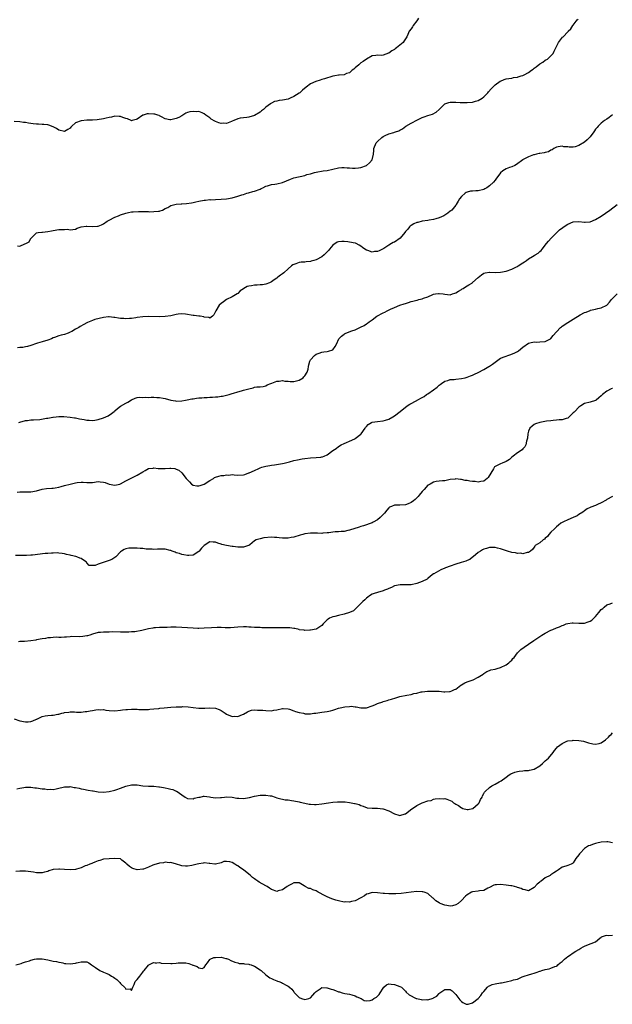
# Model space of a CAD drawing. Units: inches. Extents: x 2499592 to 2502000, y 1488000 to 1491000.
# Drawn here: x 2501395 to 2501607, y 1490145 to 1490497 of the extents above; entities that cross this region are included whole.
import ezdxf

# ---------------------------------------------------------------- set-up
doc = ezdxf.new("R2010")
doc.units = ezdxf.units.IN
doc.header["$MEASUREMENT"] = 0
doc.layers.add('LD24991488_10ft', color=111, linetype='Continuous')

msp = doc.modelspace()

# ---------------------------------------------------------------- linework, layer by layer
at = {"layer": 'LD24991488_10ft'}
for points, elevation in [([(2501537.6, 1490497.6), (2501537.25, 1490497), (2501537, 1490496.64), (2501535.78, 1490495), (2501535.5, 1490494.51), (2501535, 1490493.84), (2501534.31, 1490493), (2501533.78, 1490491.78), (2501533.41, 1490491), (2501532.5, 1490489.5), (2501532.11, 1490489), (2501531, 1490488), (2501529.78, 1490487), (2501529.32, 1490486.68), (2501529, 1490486.43), (2501528.08, 1490485.92), (2501527, 1490485.14), (2501526.88, 1490485.12), (2501525, 1490484.37), (2501524.34, 1490484.34), (2501523, 1490484.38), (2501522.32, 1490484.32), (2501521, 1490484.12), (2501519, 1490483.02), (2501517.82, 1490482.18), (2501517, 1490481.64), (2501516.23, 1490481), (2501515, 1490479.88), (2501514.56, 1490479.44), (2501513.87, 1490479), (2501513, 1490478.11), (2501511.85, 1490477.85), (2501511, 1490477.41), (2501509.3, 1490477.3), (2501509, 1490477.21), (2501507.67, 1490477), (2501507.12, 1490476.88), (2501507, 1490476.88), (2501504.01, 1490475.99), (2501503, 1490475.67), (2501502.47, 1490475.53), (2501500.95, 1490475.05), (2501499, 1490474.18), (2501497.46, 1490473), (2501496.1, 1490471.9), (2501495.16, 1490471), (2501495, 1490470.87), (2501493, 1490469.59), (2501491.75, 1490469), (2501491, 1490468.71), (2501489, 1490468.3), (2501487.82, 1490468.18), (2501487, 1490467.97), (2501486.15, 1490467.85), (2501485, 1490467.22), (2501484.83, 1490467.17), (2501484.66, 1490467), (2501483, 1490465.78), (2501482.13, 1490465), (2501481.47, 1490464.53), (2501481, 1490464.05), (2501479, 1490462.88), (2501477, 1490462.22), (2501476.17, 1490462.17), (2501475, 1490461.98), (2501473.87, 1490461.87), (2501473, 1490461.66), (2501471.54, 1490461), (2501471, 1490460.8), (2501470.73, 1490460.73), (2501469, 1490460), (2501468.04, 1490460.04), (2501467, 1490459.96), (2501466.21, 1490460.21), (2501465, 1490460.67), (2501464.75, 1490460.75), (2501463.52, 1490461.52), (2501463, 1490462.01), (2501461.54, 1490463), (2501461, 1490463.45), (2501460.21, 1490463.79), (2501459, 1490464.21), (2501458.16, 1490464.16), (2501457, 1490464.32), (2501455.8, 1490464.2), (2501455, 1490463.85), (2501454.37, 1490463.63), (2501453.3, 1490463), (2501453, 1490462.77), (2501451.85, 1490462.15), (2501451, 1490461.78), (2501449, 1490461.3), (2501448.67, 1490461.33), (2501447, 1490461.67), (2501445.69, 1490462.31), (2501445, 1490462.75), (2501444.86, 1490462.86), (2501444.39, 1490463), (2501443.27, 1490463.27), (2501443, 1490463.3), (2501441, 1490463.4), (2501440.62, 1490463.38), (2501439.19, 1490463), (2501439, 1490462.94), (2501437, 1490461.53), (2501436.61, 1490461.39), (2501435.21, 1490461), (2501435, 1490460.97), (2501434.88, 1490461), (2501433.59, 1490461.59), (2501433, 1490461.71), (2501431.93, 1490462.07), (2501431, 1490462.45), (2501430.51, 1490462.51), (2501429, 1490462.54), (2501427.78, 1490462.22), (2501427, 1490462.14), (2501425.91, 1490461.91), (2501425, 1490461.68), (2501422.74, 1490461.26), (2501421, 1490461.14), (2501420.89, 1490461.11), (2501419, 1490461.12), (2501417, 1490460.97), (2501415, 1490460.25), (2501413.59, 1490459), (2501413.3, 1490458.7), (2501413, 1490458.33), (2501412.17, 1490457.83), (2501411, 1490457.09), (2501409, 1490457.6), (2501408.16, 1490458.16), (2501407, 1490458.83), (2501405.42, 1490459.42), (2501405, 1490459.44), (2501403.6, 1490459.6), (2501403, 1490459.58), (2501401.69, 1490459.69), (2501401, 1490459.73), (2501399.85, 1490459.85), (2501399, 1490459.98), (2501398.08, 1490460.08), (2501397, 1490460.28), (2501396.33, 1490460.33), (2501395, 1490460.51), (2501393, 1490460.66)], 8900), ([(2501394.16, 1490416.16), (2501395, 1490416.06), (2501396.87, 1490416.87), (2501397.23, 1490417), (2501398.32, 1490417.68), (2501399, 1490418.95), (2501399.04, 1490418.96), (2501399.07, 1490419), (2501401, 1490420.82), (2501401.62, 1490421), (2501402.88, 1490421.12), (2501403.12, 1490421.12), (2501405, 1490421.31), (2501406.38, 1490421.62), (2501407, 1490421.68), (2501409, 1490422.02), (2501409.99, 1490422.01), (2501411, 1490422.11), (2501412.12, 1490422.12), (2501413, 1490421.95), (2501414, 1490422), (2501415, 1490422.2), (2501415.51, 1490422.49), (2501416.98, 1490423.02), (2501418.73, 1490423.27), (2501419, 1490423.28), (2501421, 1490423.18), (2501422.77, 1490423.23), (2501423, 1490423.27), (2501424.27, 1490423.73), (2501425, 1490424.13), (2501426.32, 1490425), (2501427, 1490425.41), (2501429, 1490426.44), (2501430.29, 1490427), (2501431, 1490427.27), (2501433, 1490427.94), (2501433.86, 1490428.14), (2501435, 1490428.36), (2501435.57, 1490428.43), (2501437.5, 1490428.5), (2501439, 1490428.52), (2501439.53, 1490428.47), (2501441, 1490428.55), (2501441.58, 1490428.42), (2501443, 1490428.46), (2501444.58, 1490428.58), (2501445, 1490428.57), (2501445.27, 1490428.73), (2501446.05, 1490429), (2501447, 1490429.54), (2501447.96, 1490429.96), (2501449, 1490430.64), (2501450.91, 1490431.09), (2501451, 1490431.08), (2501452.73, 1490431.27), (2501453, 1490431.24), (2501454.61, 1490431.39), (2501456.39, 1490431.61), (2501457, 1490431.77), (2501458.04, 1490431.96), (2501459, 1490432.18), (2501461, 1490432.52), (2501461.45, 1490432.55), (2501463, 1490432.73), (2501463.28, 1490432.72), (2501465, 1490432.83), (2501467, 1490432.9), (2501469, 1490433.04), (2501471, 1490433.4), (2501473, 1490433.97), (2501474.42, 1490434.42), (2501475, 1490434.63), (2501476.28, 1490435), (2501476.82, 1490435.18), (2501478.35, 1490435.65), (2501479, 1490435.81), (2501481, 1490436.54), (2501481.32, 1490436.68), (2501481.95, 1490437), (2501483, 1490437.51), (2501483.65, 1490437.65), (2501485, 1490438.12), (2501486.28, 1490438.28), (2501487, 1490438.41), (2501489, 1490438.86), (2501491.9, 1490440.1), (2501493, 1490440.5), (2501497, 1490441.42), (2501497.7, 1490441.7), (2501499, 1490441.99), (2501500.47, 1490442.47), (2501501, 1490442.53), (2501503.53, 1490443), (2501505, 1490443.18), (2501507, 1490443.64), (2501509, 1490444.17), (2501510.2, 1490444.2), (2501511, 1490444.29), (2501512.11, 1490444.11), (2501513, 1490444.08), (2501514.01, 1490444.01), (2501515, 1490443.98), (2501516.15, 1490444.15), (2501517, 1490444.24), (2501519.03, 1490445), (2501520.1, 1490445.9), (2501521.01, 1490446.99), (2501521.55, 1490449), (2501521.69, 1490450.31), (2501521.7, 1490451), (2501522.48, 1490453), (2501523, 1490453.59), (2501524.54, 1490455), (2501525, 1490455.33), (2501525.69, 1490455.69), (2501527, 1490456.23), (2501528.81, 1490456.81), (2501529, 1490456.83), (2501529.42, 1490457), (2501530.65, 1490457.35), (2501531, 1490457.56), (2501531.94, 1490458.06), (2501533.14, 1490459), (2501535, 1490460.08), (2501537.26, 1490461.26), (2501539, 1490462.1), (2501539.68, 1490462.32), (2501541, 1490462.89), (2501542.65, 1490463.35), (2501543.92, 1490464.08), (2501545, 1490465.03), (2501547, 1490466.99), (2501548.46, 1490467.54), (2501549, 1490467.63), (2501550.34, 1490467.66), (2501551, 1490467.58), (2501552.5, 1490467.5), (2501553, 1490467.43), (2501555, 1490467.44), (2501557, 1490467.64), (2501558.05, 1490467.95), (2501559, 1490468.19), (2501560.4, 1490469), (2501561, 1490469.48), (2501562.44, 1490471), (2501562.66, 1490471.34), (2501563.6, 1490472.4), (2501564.24, 1490473), (2501565, 1490473.79), (2501566.9, 1490475.1), (2501567, 1490475.16), (2501568.31, 1490475.68), (2501569, 1490475.89), (2501569.89, 1490476.11), (2501571, 1490476.24), (2501571.59, 1490476.41), (2501573, 1490476.59), (2501573.3, 1490476.7), (2501574.34, 1490477), (2501575, 1490477.17), (2501575.4, 1490477.4), (2501577, 1490478.2), (2501578.08, 1490479), (2501578.6, 1490479.4), (2501579, 1490479.74), (2501579.72, 1490480.28), (2501581, 1490481.28), (2501582.08, 1490481.92), (2501583, 1490482.6), (2501583.73, 1490483), (2501585, 1490484.19), (2501585.76, 1490485), (2501586.19, 1490485.81), (2501587.76, 1490489), (2501589.2, 1490490.8), (2501589.34, 1490491), (2501591, 1490492.82), (2501591.18, 1490493), (2501592.17, 1490493.83), (2501592.87, 1490495), (2501593, 1490495.2), (2501594.43, 1490497), (2501594.7, 1490497.3)], 8890), ([(2501607, 1490463.02), (2501605.89, 1490462.11), (2501605, 1490461.58), (2501604.19, 1490461), (2501603, 1490460.1), (2501601.92, 1490459), (2501601.51, 1490458.49), (2501601, 1490457.91), (2501600.62, 1490457.38), (2501600.38, 1490457), (2501599, 1490455.24), (2501598.8, 1490455), (2501597.93, 1490454.07), (2501597, 1490453.27), (2501595, 1490452.05), (2501593.62, 1490451.62), (2501593, 1490451.5), (2501591.47, 1490451.47), (2501591, 1490451.58), (2501589.66, 1490451.66), (2501589, 1490451.9), (2501587.61, 1490451.61), (2501587, 1490451.53), (2501586.09, 1490451), (2501585.42, 1490450.58), (2501585, 1490450.41), (2501584.12, 1490449.88), (2501583, 1490449.63), (2501582.53, 1490449.47), (2501581, 1490449.24), (2501580.81, 1490449.19), (2501579.81, 1490449), (2501579, 1490448.82), (2501578.74, 1490448.74), (2501577, 1490448.04), (2501575.05, 1490447.05), (2501574.96, 1490447), (2501572.67, 1490445.33), (2501572.05, 1490445), (2501571, 1490444.5), (2501570.22, 1490444.22), (2501569, 1490443.73), (2501567.83, 1490443), (2501567, 1490442.28), (2501566, 1490441), (2501565.59, 1490440.41), (2501565, 1490439.67), (2501564.43, 1490439), (2501563, 1490437.66), (2501562.03, 1490437), (2501561.4, 1490436.6), (2501561, 1490436.4), (2501559, 1490435.87), (2501558.12, 1490435.88), (2501557, 1490435.74), (2501556.26, 1490435.74), (2501555, 1490435.38), (2501554.72, 1490435.28), (2501554.33, 1490435), (2501553, 1490433.84), (2501552.28, 1490433), (2501551.77, 1490432.23), (2501551.16, 1490431), (2501551, 1490430.76), (2501549.55, 1490429), (2501549.24, 1490428.76), (2501549, 1490428.59), (2501548.09, 1490427.91), (2501547, 1490427.15), (2501546.74, 1490427), (2501545, 1490426.18), (2501543.89, 1490425.89), (2501543, 1490425.63), (2501541.4, 1490425.4), (2501541, 1490425.31), (2501539, 1490424.99), (2501537.39, 1490424.61), (2501537, 1490424.5), (2501535.96, 1490424.04), (2501535, 1490423.53), (2501534.71, 1490423.29), (2501534.43, 1490423), (2501533.79, 1490422.21), (2501533, 1490421.28), (2501532.8, 1490421), (2501531.06, 1490418.94), (2501529, 1490417.58), (2501528.61, 1490417.39), (2501527.99, 1490417), (2501527, 1490416.42), (2501525.25, 1490415.25), (2501525, 1490415.1), (2501524.81, 1490415), (2501523.54, 1490414.46), (2501523, 1490414.18), (2501521.87, 1490414.13), (2501521, 1490413.97), (2501519.5, 1490414.5), (2501519, 1490414.62), (2501518.45, 1490415), (2501517.64, 1490415.64), (2501517, 1490416.06), (2501516.45, 1490416.45), (2501515.3, 1490417), (2501515.11, 1490417.11), (2501515, 1490417.14), (2501513, 1490417.57), (2501512.33, 1490417.67), (2501511, 1490417.76), (2501510.2, 1490417.8), (2501509, 1490417.65), (2501508.53, 1490417.47), (2501507, 1490416.44), (2501505.83, 1490415), (2501505.44, 1490414.56), (2501503.91, 1490413), (2501503, 1490412.3), (2501501, 1490411.23), (2501500.25, 1490411), (2501499.27, 1490410.73), (2501499, 1490410.65), (2501497.5, 1490410.5), (2501497, 1490410.36), (2501495.66, 1490410.34), (2501495, 1490410.19), (2501493.77, 1490409.77), (2501493, 1490409.59), (2501492.63, 1490409.37), (2501492.21, 1490409), (2501491, 1490408.02), (2501489.44, 1490406.56), (2501489, 1490406.21), (2501488.26, 1490405.74), (2501487.35, 1490405), (2501487, 1490404.7), (2501486.01, 1490404.01), (2501485, 1490403.32), (2501484.36, 1490403), (2501483, 1490402.5), (2501481.78, 1490402.22), (2501481, 1490402.23), (2501479.88, 1490402.12), (2501479, 1490402.12), (2501477.89, 1490401.89), (2501477, 1490401.78), (2501476.34, 1490401.66), (2501475.21, 1490401), (2501475.08, 1490400.92), (2501475, 1490400.85), (2501473.88, 1490400.12), (2501473, 1490399.14), (2501472.8, 1490399), (2501471, 1490397.94), (2501469, 1490396.97), (2501467.86, 1490396.14), (2501467, 1490395.55), (2501466.35, 1490395), (2501465.08, 1490393), (2501465, 1490392.74), (2501464.47, 1490391.53), (2501463.97, 1490391), (2501463, 1490390.31), (2501462.59, 1490390.58), (2501461, 1490390.7), (2501460.82, 1490390.82), (2501459.54, 1490391), (2501459, 1490391.09), (2501457.33, 1490391.33), (2501457, 1490391.33), (2501454.25, 1490391.75), (2501453, 1490391.86), (2501451.72, 1490391.72), (2501451, 1490391.67), (2501449, 1490391.21), (2501447, 1490390.89), (2501444.82, 1490390.82), (2501441, 1490390.9), (2501439, 1490390.8), (2501437, 1490390.52), (2501436.48, 1490390.48), (2501435, 1490390.24), (2501434.24, 1490390.24), (2501433, 1490390.11), (2501432.19, 1490390.19), (2501431, 1490390.26), (2501430.35, 1490390.35), (2501429, 1490390.6), (2501428.6, 1490390.6), (2501427, 1490390.81), (2501426.76, 1490390.76), (2501425, 1490390.59), (2501421.82, 1490389.82), (2501421, 1490389.54), (2501419.26, 1490388.74), (2501419, 1490388.67), (2501417.96, 1490388.04), (2501416.65, 1490387.35), (2501416.09, 1490387), (2501415, 1490386.38), (2501413.6, 1490385.6), (2501413, 1490385.29), (2501412.32, 1490385), (2501411, 1490384.53), (2501409.76, 1490384.24), (2501409, 1490384.01), (2501407.45, 1490383.45), (2501407, 1490383.31), (2501406.33, 1490383), (2501405, 1490382.51), (2501403, 1490381.88), (2501401.34, 1490381.34), (2501401, 1490381.24), (2501399, 1490380.55), (2501397.77, 1490380.23), (2501397, 1490380.05), (2501396.1, 1490379.9), (2501395, 1490379.8), (2501394.24, 1490379.76)], 8880), ([(2501394.64, 1490353), (2501395, 1490353.13), (2501397, 1490353.73), (2501397.78, 1490353.78), (2501399, 1490353.95), (2501399.93, 1490353.93), (2501402.14, 1490354.14), (2501404.52, 1490354.52), (2501405, 1490354.58), (2501406.88, 1490354.88), (2501407, 1490354.88), (2501407.97, 1490355), (2501409, 1490355.15), (2501410.82, 1490355.18), (2501413, 1490354.94), (2501414.64, 1490354.64), (2501415, 1490354.63), (2501416.36, 1490354.36), (2501418.08, 1490354.08), (2501419, 1490353.86), (2501419.85, 1490353.85), (2501421, 1490353.74), (2501421.9, 1490353.9), (2501423, 1490354.06), (2501425, 1490354.66), (2501425.79, 1490355), (2501426.61, 1490355.39), (2501427.79, 1490356.21), (2501428.78, 1490357), (2501429, 1490357.22), (2501429.99, 1490357.99), (2501431, 1490358.81), (2501433, 1490359.95), (2501433.68, 1490360.32), (2501435, 1490361.18), (2501436.24, 1490361.76), (2501437, 1490362), (2501437.91, 1490362.09), (2501439, 1490362.01), (2501439.95, 1490362.05), (2501441, 1490361.95), (2501441.98, 1490362.02), (2501443, 1490362.03), (2501444.02, 1490361.98), (2501445, 1490361.96), (2501446.33, 1490361.67), (2501447, 1490361.57), (2501449, 1490361.04), (2501450.72, 1490360.72), (2501451, 1490360.68), (2501453, 1490360.74), (2501454.34, 1490361), (2501454.91, 1490361.09), (2501456.56, 1490361.44), (2501457, 1490361.54), (2501458.28, 1490361.72), (2501459, 1490361.83), (2501460.13, 1490361.87), (2501461, 1490361.95), (2501462.04, 1490361.96), (2501463, 1490362.04), (2501463.93, 1490362.07), (2501465, 1490362.18), (2501465.8, 1490362.2), (2501467, 1490362.39), (2501467.56, 1490362.44), (2501469, 1490362.76), (2501469.85, 1490363), (2501471, 1490363.36), (2501471.47, 1490363.47), (2501473, 1490364), (2501474.32, 1490364.32), (2501475, 1490364.57), (2501476.89, 1490365.11), (2501478.54, 1490365.46), (2501479, 1490365.61), (2501479.76, 1490365.76), (2501481, 1490365.81), (2501482.1, 1490365.9), (2501483, 1490366.11), (2501483.54, 1490366.46), (2501484.77, 1490367), (2501485.12, 1490367.12), (2501487, 1490367.86), (2501487.85, 1490367.85), (2501489, 1490368), (2501489.85, 1490367.85), (2501491, 1490367.76), (2501491.72, 1490367.72), (2501493, 1490367.7), (2501493.95, 1490367.95), (2501495, 1490368.2), (2501496.35, 1490369), (2501496.66, 1490369.34), (2501497, 1490369.73), (2501497.83, 1490371), (2501498.12, 1490372.12), (2501498.33, 1490373), (2501498.38, 1490373.62), (2501498.76, 1490375), (2501499, 1490375.39), (2501500.41, 1490377), (2501501, 1490377.4), (2501502.16, 1490377.84), (2501503, 1490378.12), (2501503.75, 1490378.25), (2501505, 1490378.44), (2501505.46, 1490378.54), (2501507.01, 1490378.99), (2501507.85, 1490380.15), (2501508.28, 1490381), (2501509.15, 1490383), (2501510.06, 1490383.94), (2501511, 1490384.62), (2501511.22, 1490384.78), (2501511.66, 1490385), (2501513.76, 1490385.76), (2501515, 1490386.15), (2501516.94, 1490387.06), (2501518.24, 1490387.76), (2501519, 1490388.32), (2501519.43, 1490388.57), (2501520, 1490389), (2501521, 1490389.7), (2501522.77, 1490391), (2501525, 1490392.2), (2501525.53, 1490392.47), (2501526.38, 1490393), (2501527.57, 1490393.57), (2501529, 1490394.19), (2501531, 1490395), (2501532.56, 1490395.44), (2501533, 1490395.64), (2501534.1, 1490395.9), (2501535, 1490396.26), (2501535.62, 1490396.38), (2501537, 1490396.81), (2501537.17, 1490396.83), (2501537.73, 1490397), (2501539, 1490397.28), (2501539.47, 1490397.47), (2501541, 1490397.95), (2501542.79, 1490398.79), (2501543, 1490398.87), (2501543.69, 1490399), (2501544.84, 1490399.16), (2501545, 1490399.22), (2501546.51, 1490399), (2501547, 1490398.91), (2501549, 1490398.74), (2501549.79, 1490399), (2501550.67, 1490399.33), (2501551, 1490399.42), (2501551.94, 1490399.94), (2501553, 1490400.63), (2501553.21, 1490400.79), (2501553.58, 1490401), (2501554.39, 1490401.6), (2501555, 1490401.86), (2501555.68, 1490402.32), (2501556.91, 1490403), (2501557, 1490403.06), (2501559, 1490404.9), (2501560.11, 1490405.89), (2501561, 1490406.41), (2501561.42, 1490406.58), (2501563, 1490406.81), (2501563.18, 1490406.82), (2501565, 1490406.73), (2501567, 1490406.78), (2501569, 1490407.18), (2501571, 1490407.87), (2501572.69, 1490408.69), (2501573, 1490408.83), (2501573.31, 1490409), (2501575, 1490410.13), (2501575.55, 1490410.45), (2501576.23, 1490411), (2501577, 1490411.55), (2501578.43, 1490412.43), (2501579, 1490412.76), (2501579.35, 1490413), (2501580.41, 1490413.59), (2501581, 1490414.17), (2501581.48, 1490414.52), (2501581.83, 1490415), (2501583.44, 1490417), (2501584.1, 1490417.9), (2501585.06, 1490419), (2501587, 1490420.91), (2501588.09, 1490421.91), (2501590.41, 1490423.59), (2501591, 1490423.98), (2501593, 1490424.83), (2501595, 1490424.88), (2501597, 1490424.65), (2501597.3, 1490424.7), (2501599, 1490424.85), (2501601, 1490425.68), (2501603, 1490426.87), (2501606.03, 1490429), (2501608.71, 1490431)], 8870), ([(2501394.13, 1490328.13), (2501395, 1490328.19), (2501396.16, 1490328.16), (2501397, 1490328.17), (2501399, 1490328.22), (2501401, 1490328.59), (2501403, 1490329.13), (2501404.61, 1490329.39), (2501406.47, 1490329.53), (2501407, 1490329.55), (2501407.63, 1490329.63), (2501409, 1490329.89), (2501409.84, 1490330.16), (2501411, 1490330.43), (2501413, 1490330.98), (2501415, 1490331.49), (2501415.57, 1490331.57), (2501417, 1490331.67), (2501417.67, 1490331.67), (2501419, 1490331.56), (2501421, 1490331.61), (2501423, 1490331.86), (2501423.82, 1490331.82), (2501425, 1490331.7), (2501425.56, 1490331.56), (2501427, 1490330.98), (2501429, 1490330.63), (2501430.74, 1490331), (2501431, 1490331.08), (2501433, 1490332.2), (2501437, 1490334.16), (2501439, 1490335.39), (2501439.85, 1490335.85), (2501441, 1490336.52), (2501442.72, 1490336.72), (2501443, 1490336.8), (2501444.56, 1490336.56), (2501445, 1490336.59), (2501446.54, 1490336.54), (2501447, 1490336.55), (2501448.68, 1490336.68), (2501449, 1490336.68), (2501450.51, 1490336.51), (2501451, 1490336.38), (2501451.91, 1490335.91), (2501453, 1490334.99), (2501454.55, 1490333), (2501454.77, 1490332.77), (2501455, 1490332.49), (2501455.74, 1490331.74), (2501456.44, 1490331), (2501457, 1490330.62), (2501458.38, 1490330.38), (2501459, 1490330.35), (2501459.48, 1490330.52), (2501461, 1490331), (2501463, 1490332.3), (2501464.3, 1490333), (2501464.69, 1490333.31), (2501465, 1490333.48), (2501466.2, 1490333.8), (2501467, 1490334.08), (2501467.95, 1490334.05), (2501469, 1490334.33), (2501469.8, 1490334.2), (2501471, 1490334.41), (2501471.74, 1490334.26), (2501473, 1490334.22), (2501475, 1490334.27), (2501475.55, 1490334.45), (2501477, 1490334.97), (2501477.04, 1490335), (2501479, 1490335.8), (2501480.51, 1490336.51), (2501481, 1490336.76), (2501481.59, 1490337), (2501483, 1490337.37), (2501484.4, 1490337.6), (2501485, 1490337.74), (2501486.15, 1490337.85), (2501488.29, 1490338.29), (2501489, 1490338.35), (2501489.55, 1490338.45), (2501491.51, 1490339), (2501493, 1490339.39), (2501494.3, 1490339.7), (2501496.01, 1490340.01), (2501497, 1490340.18), (2501499, 1490340.4), (2501501, 1490340.48), (2501502.67, 1490340.67), (2501503, 1490340.7), (2501503.26, 1490340.74), (2501503.88, 1490341), (2501505, 1490341.44), (2501507.04, 1490343), (2501508.23, 1490343.77), (2501509, 1490344.41), (2501509.98, 1490345), (2501511, 1490345.52), (2501511.85, 1490345.85), (2501513, 1490346.36), (2501514.8, 1490347.2), (2501515, 1490347.27), (2501517, 1490348.82), (2501517.16, 1490349), (2501518.57, 1490351), (2501518.73, 1490351.27), (2501519, 1490351.62), (2501519.66, 1490352.34), (2501520.82, 1490353), (2501521, 1490353.12), (2501521.11, 1490353.11), (2501523, 1490353.34), (2501525, 1490353.56), (2501525.88, 1490353.88), (2501527, 1490354.22), (2501528.5, 1490355), (2501529, 1490355.35), (2501531.02, 1490357), (2501533.57, 1490359), (2501534.48, 1490359.52), (2501537, 1490360.88), (2501537.18, 1490361), (2501539, 1490361.99), (2501539.63, 1490362.37), (2501540.47, 1490363), (2501541, 1490363.33), (2501543, 1490364.71), (2501544.29, 1490365.71), (2501545, 1490366.4), (2501545.37, 1490366.63), (2501545.84, 1490367), (2501547, 1490367.85), (2501548.08, 1490368.08), (2501549, 1490368.34), (2501550.41, 1490368.41), (2501551, 1490368.46), (2501553, 1490368.71), (2501554.35, 1490369), (2501555, 1490369.2), (2501556.25, 1490369.75), (2501557, 1490369.98), (2501557.67, 1490370.33), (2501559, 1490370.9), (2501561, 1490371.95), (2501562.8, 1490373), (2501563, 1490373.13), (2501564.08, 1490373.92), (2501565, 1490374.64), (2501565.5, 1490375), (2501567, 1490375.99), (2501568.64, 1490376.64), (2501569, 1490376.8), (2501569.57, 1490377), (2501570.66, 1490377.34), (2501572.12, 1490377.88), (2501573, 1490378.41), (2501573.4, 1490378.6), (2501575, 1490379.94), (2501577, 1490381.4), (2501577.47, 1490381.47), (2501579, 1490381.87), (2501579.8, 1490381.8), (2501581, 1490381.83), (2501583, 1490382.04), (2501584.87, 1490383), (2501585, 1490383.1), (2501585.86, 1490384.14), (2501587, 1490385.48), (2501588.47, 1490387), (2501588.74, 1490387.26), (2501589, 1490387.45), (2501591, 1490388.78), (2501593, 1490389.93), (2501595.52, 1490391.52), (2501597, 1490392.33), (2501597.55, 1490392.45), (2501599, 1490393.09), (2501599.14, 1490393.14), (2501601, 1490393.55), (2501601.78, 1490393.78), (2501603, 1490394.02), (2501604.98, 1490395), (2501605.92, 1490396.08), (2501606.67, 1490397), (2501608.66, 1490399)], 8860), ([(2501607, 1490365.19), (2501606.85, 1490365.15), (2501606.51, 1490365), (2501605, 1490364.23), (2501603.48, 1490363), (2501603, 1490362.57), (2501602.14, 1490361.86), (2501601.14, 1490361), (2501601, 1490360.9), (2501599, 1490360.26), (2501597, 1490359.76), (2501595.72, 1490359), (2501595, 1490358.51), (2501593.5, 1490357), (2501593.26, 1490356.74), (2501593, 1490356.43), (2501592.25, 1490355.75), (2501591.5, 1490355), (2501591, 1490354.58), (2501590.42, 1490354.42), (2501589, 1490353.97), (2501587.92, 1490353.92), (2501587, 1490353.85), (2501585.75, 1490353.75), (2501585, 1490353.66), (2501583.46, 1490353.46), (2501581.02, 1490353.02), (2501579.52, 1490352.48), (2501579, 1490352.26), (2501578.27, 1490351.73), (2501577.49, 1490351), (2501577, 1490349.94), (2501576.72, 1490349), (2501576.59, 1490347.41), (2501576.53, 1490347), (2501576.29, 1490346.29), (2501576, 1490345), (2501575.64, 1490344.36), (2501575, 1490343.55), (2501574.74, 1490343.26), (2501573, 1490342.15), (2501571.5, 1490341), (2501571, 1490340.59), (2501570.19, 1490339.81), (2501569, 1490339.01), (2501567.57, 1490338.43), (2501567, 1490338.25), (2501565.49, 1490337.49), (2501565, 1490337.3), (2501564.82, 1490337.18), (2501564.43, 1490336.43), (2501562.6, 1490333.4), (2501562.21, 1490333), (2501561, 1490332.05), (2501559.97, 1490331.97), (2501559, 1490331.71), (2501557.87, 1490331.87), (2501557, 1490331.91), (2501556.05, 1490332.05), (2501555, 1490332.28), (2501554.32, 1490332.32), (2501553, 1490332.67), (2501552.61, 1490332.61), (2501551, 1490332.88), (2501550.8, 1490332.8), (2501549, 1490332.67), (2501548.47, 1490332.47), (2501547, 1490332.17), (2501546.18, 1490332.18), (2501545, 1490332.02), (2501543.97, 1490331.97), (2501543, 1490331.71), (2501541.8, 1490331), (2501541.31, 1490330.69), (2501541, 1490330.57), (2501539.63, 1490329), (2501539, 1490328.39), (2501537.92, 1490327), (2501537.5, 1490326.49), (2501536.48, 1490325.52), (2501535.79, 1490325), (2501535, 1490324.37), (2501533.97, 1490323.97), (2501533, 1490323.57), (2501531, 1490323.49), (2501529.41, 1490323.41), (2501529, 1490323.44), (2501527.93, 1490323), (2501527.31, 1490322.69), (2501527, 1490322.47), (2501526.29, 1490321.71), (2501525.42, 1490320.58), (2501525, 1490320.09), (2501523.94, 1490319), (2501523, 1490318.17), (2501521.39, 1490317.39), (2501521, 1490317.18), (2501517.92, 1490316.08), (2501517, 1490315.8), (2501516.42, 1490315.58), (2501513, 1490314.49), (2501512.38, 1490314.38), (2501511, 1490314.05), (2501510.02, 1490314.02), (2501509, 1490313.9), (2501507.86, 1490313.86), (2501507, 1490313.77), (2501505.6, 1490313.6), (2501505, 1490313.49), (2501503.4, 1490313.4), (2501503, 1490313.35), (2501501.45, 1490313.45), (2501501, 1490313.43), (2501499.46, 1490313.46), (2501499, 1490313.45), (2501497, 1490313.19), (2501496.27, 1490313), (2501495.28, 1490312.72), (2501493, 1490312.02), (2501492.14, 1490311.86), (2501491, 1490311.62), (2501490.37, 1490311.63), (2501489, 1490311.59), (2501487.76, 1490311.76), (2501487, 1490311.83), (2501486.17, 1490311.83), (2501485, 1490311.94), (2501482.26, 1490311.74), (2501481, 1490311.43), (2501479.61, 1490311), (2501479, 1490310.67), (2501477.26, 1490309.26), (2501477, 1490309.07), (2501476.88, 1490309), (2501475.45, 1490308.55), (2501475, 1490308.39), (2501473.62, 1490308.38), (2501473, 1490308.42), (2501471.39, 1490308.61), (2501471, 1490308.68), (2501469, 1490308.96), (2501467.33, 1490309.33), (2501467, 1490309.46), (2501465.83, 1490309.83), (2501465, 1490310.21), (2501464.22, 1490310.22), (2501463, 1490310.29), (2501461, 1490309.06), (2501459.98, 1490308.02), (2501459.16, 1490307), (2501459, 1490306.82), (2501457, 1490305.57), (2501455.5, 1490305.5), (2501455, 1490305.43), (2501453.71, 1490305.71), (2501453, 1490305.75), (2501452.14, 1490306.14), (2501451, 1490306.4), (2501450.61, 1490306.61), (2501449.51, 1490307), (2501449, 1490307.23), (2501448.76, 1490307.24), (2501447, 1490307.71), (2501446.34, 1490307.66), (2501445, 1490307.71), (2501444.33, 1490307.67), (2501443, 1490307.64), (2501442.35, 1490307.65), (2501441, 1490307.72), (2501440.26, 1490307.74), (2501439, 1490307.89), (2501438.08, 1490307.92), (2501437, 1490308.02), (2501435.93, 1490308.07), (2501435, 1490308.08), (2501433.97, 1490308.03), (2501433, 1490307.82), (2501432.38, 1490307.62), (2501431.37, 1490307), (2501431, 1490306.73), (2501429.34, 1490305), (2501429, 1490304.73), (2501427.97, 1490304.03), (2501427, 1490303.61), (2501424.88, 1490302.88), (2501423, 1490302.34), (2501421.92, 1490301.92), (2501421, 1490301.91), (2501419.85, 1490301.85), (2501419, 1490302.83), (2501418.9, 1490302.91), (2501418.87, 1490303), (2501417, 1490304.31), (2501416.54, 1490304.54), (2501415.4, 1490305), (2501415.08, 1490305.08), (2501413.4, 1490305.4), (2501413, 1490305.51), (2501411.76, 1490305.76), (2501411, 1490306.02), (2501410.12, 1490306.12), (2501409, 1490306.32), (2501408.35, 1490306.35), (2501407, 1490306.31), (2501406.31, 1490306.31), (2501405, 1490306.17), (2501404.12, 1490306.12), (2501399.57, 1490305.57), (2501399, 1490305.51), (2501397.41, 1490305.41), (2501397, 1490305.42), (2501395.4, 1490305.4), (2501395, 1490305.44), (2501393.49, 1490305.49)], 8850), ([(2501607, 1490326.6), (2501605, 1490325.48), (2501604.71, 1490325.29), (2501603, 1490324.25), (2501601.7, 1490323.7), (2501601, 1490323.37), (2501599.26, 1490322.74), (2501599, 1490322.63), (2501597.91, 1490322.09), (2501597, 1490321.47), (2501596.37, 1490321), (2501595, 1490320.05), (2501594.33, 1490319.67), (2501593, 1490319.04), (2501591, 1490318.25), (2501589.46, 1490317.46), (2501589, 1490317.28), (2501588.59, 1490317), (2501587.67, 1490316.33), (2501587, 1490315.69), (2501586.64, 1490315.36), (2501586.32, 1490315), (2501585, 1490313.8), (2501584.25, 1490313), (2501583.77, 1490312.23), (2501583, 1490311.6), (2501582.71, 1490311.29), (2501582.22, 1490311), (2501581, 1490309.93), (2501579.37, 1490309), (2501579.24, 1490308.76), (2501579, 1490308.47), (2501578.44, 1490307.56), (2501577.75, 1490307), (2501577, 1490306.46), (2501576.54, 1490306.54), (2501575, 1490305.99), (2501574.22, 1490306.22), (2501573, 1490306.12), (2501572.35, 1490306.35), (2501571, 1490306.57), (2501569.48, 1490307), (2501568.76, 1490307.24), (2501567, 1490307.86), (2501565.91, 1490308.09), (2501565, 1490308.35), (2501563.71, 1490308.29), (2501563, 1490308.36), (2501562.01, 1490307.99), (2501561, 1490307.74), (2501560.55, 1490307.45), (2501559.77, 1490307), (2501559, 1490306.48), (2501557.16, 1490305), (2501557.08, 1490304.92), (2501557, 1490304.87), (2501555.96, 1490304.04), (2501555, 1490303.62), (2501554.6, 1490303.4), (2501552.92, 1490302.92), (2501551, 1490302.33), (2501549, 1490301.64), (2501547.28, 1490301), (2501547, 1490300.87), (2501545.63, 1490300.37), (2501543.06, 1490298.94), (2501543, 1490298.88), (2501541.9, 1490298.1), (2501541, 1490297.16), (2501540.77, 1490297), (2501539, 1490296.1), (2501537, 1490295.44), (2501535, 1490294.99), (2501533.08, 1490294.92), (2501533, 1490294.9), (2501531.03, 1490294.97), (2501529, 1490294.56), (2501527.99, 1490294.01), (2501527, 1490293.62), (2501526.59, 1490293.41), (2501525.46, 1490293), (2501525, 1490292.77), (2501523, 1490292.2), (2501521.8, 1490291.8), (2501521, 1490291.56), (2501520.12, 1490291), (2501519.48, 1490290.52), (2501519, 1490290.2), (2501518.39, 1490289.61), (2501517.68, 1490289), (2501515.72, 1490287), (2501515, 1490286.24), (2501514.33, 1490285.67), (2501513, 1490285), (2501511, 1490284.4), (2501509, 1490283.97), (2501507.65, 1490283.65), (2501507, 1490283.52), (2501505.8, 1490283), (2501505.3, 1490282.7), (2501505, 1490282.44), (2501503.48, 1490281), (2501503, 1490280.38), (2501501.21, 1490279.21), (2501501, 1490279.05), (2501499, 1490278.75), (2501498.76, 1490278.76), (2501497, 1490278.63), (2501496.72, 1490278.72), (2501495, 1490278.91), (2501494.94, 1490278.94), (2501493.36, 1490279.36), (2501493, 1490279.37), (2501491.57, 1490279.57), (2501489.57, 1490279.57), (2501487.53, 1490279.53), (2501485.52, 1490279.52), (2501484.43, 1490279.57), (2501483, 1490279.57), (2501481.6, 1490279.6), (2501481, 1490279.64), (2501479.68, 1490279.68), (2501479, 1490279.74), (2501477.77, 1490279.77), (2501477, 1490279.85), (2501476.1, 1490279.9), (2501475, 1490279.88), (2501473, 1490279.77), (2501470.43, 1490279.57), (2501468.44, 1490279.56), (2501467, 1490279.63), (2501465.67, 1490279.67), (2501463.59, 1490279.59), (2501461, 1490279.41), (2501459, 1490279.36), (2501458.64, 1490279.36), (2501457, 1490279.42), (2501455, 1490279.53), (2501453, 1490279.7), (2501451, 1490279.8), (2501449, 1490279.75), (2501447.7, 1490279.7), (2501445, 1490279.66), (2501443.57, 1490279.57), (2501443, 1490279.51), (2501442.59, 1490279.41), (2501441, 1490279.15), (2501438.62, 1490278.62), (2501436.17, 1490278.17), (2501435, 1490278.08), (2501433.96, 1490277.96), (2501433, 1490277.98), (2501431.96, 1490277.96), (2501431, 1490278.03), (2501428.08, 1490278.08), (2501427, 1490278.01), (2501426.06, 1490278.06), (2501425, 1490277.99), (2501423.94, 1490277.94), (2501423, 1490277.86), (2501421, 1490277.32), (2501420.12, 1490277), (2501419.28, 1490276.72), (2501419, 1490276.66), (2501417.52, 1490276.48), (2501416.37, 1490276.37), (2501413.57, 1490276.43), (2501413, 1490276.34), (2501411.73, 1490276.27), (2501411, 1490276.2), (2501409.85, 1490276.15), (2501409, 1490276.16), (2501408.2, 1490276.2), (2501407, 1490276.16), (2501406, 1490276), (2501405, 1490275.98), (2501404.22, 1490275.78), (2501403, 1490275.61), (2501401, 1490275.23), (2501400.79, 1490275.21), (2501399, 1490274.92), (2501396.72, 1490274.72), (2501395, 1490274.65), (2501394.55, 1490274.55)], 8840), ([(2501393, 1490246.97), (2501395, 1490246.31), (2501397, 1490245.9), (2501398.03, 1490245.97), (2501399, 1490246.1), (2501399.71, 1490246.29), (2501401, 1490246.88), (2501401.1, 1490246.9), (2501403, 1490247.82), (2501404.04, 1490248.04), (2501405, 1490248.21), (2501406.31, 1490248.31), (2501407, 1490248.31), (2501408.63, 1490248.63), (2501409, 1490248.67), (2501410.02, 1490249), (2501410.81, 1490249.19), (2501411, 1490249.26), (2501412.56, 1490249.44), (2501413, 1490249.47), (2501414.53, 1490249.47), (2501415.35, 1490249.35), (2501417, 1490249.44), (2501418.35, 1490249.65), (2501419, 1490249.65), (2501420.14, 1490249.86), (2501421, 1490249.98), (2501422.22, 1490250.22), (2501423, 1490250.31), (2501423.73, 1490250.27), (2501425, 1490250.32), (2501425.84, 1490250.16), (2501427, 1490249.98), (2501429, 1490249.86), (2501431, 1490250.14), (2501431.79, 1490250.21), (2501433, 1490250.41), (2501433.6, 1490250.4), (2501435, 1490250.5), (2501435.55, 1490250.45), (2501437, 1490250.43), (2501437.62, 1490250.38), (2501439, 1490250.32), (2501439.66, 1490250.34), (2501441, 1490250.34), (2501441.56, 1490250.44), (2501443, 1490250.54), (2501444.77, 1490250.77), (2501445.15, 1490250.85), (2501446.6, 1490251), (2501449, 1490251.18), (2501451, 1490251.29), (2501451.32, 1490251.32), (2501453, 1490251.34), (2501453.38, 1490251.38), (2501455.27, 1490251.27), (2501457.05, 1490251.05), (2501459, 1490250.88), (2501461.15, 1490250.85), (2501463, 1490250.92), (2501465, 1490250.81), (2501466.34, 1490250.34), (2501467, 1490250.01), (2501468.46, 1490249), (2501469, 1490248.66), (2501471, 1490247.9), (2501471.99, 1490247.99), (2501473, 1490247.89), (2501474.62, 1490248.62), (2501475, 1490248.72), (2501476.46, 1490249.54), (2501477, 1490249.81), (2501477.93, 1490250.07), (2501479, 1490250.18), (2501480.07, 1490250.07), (2501481, 1490250.11), (2501481.92, 1490250.08), (2501483, 1490249.96), (2501485, 1490249.93), (2501485.94, 1490250.06), (2501487, 1490250.23), (2501489, 1490250.73), (2501489.26, 1490250.74), (2501491, 1490250.63), (2501491.53, 1490250.47), (2501493, 1490249.9), (2501493.66, 1490249.66), (2501495, 1490249.23), (2501496.49, 1490249), (2501496.91, 1490248.91), (2501497, 1490248.86), (2501498.86, 1490248.86), (2501499, 1490248.84), (2501500.19, 1490249), (2501500.94, 1490249.06), (2501503, 1490249.36), (2501505, 1490249.68), (2501506.11, 1490249.89), (2501507, 1490250.14), (2501507.68, 1490250.32), (2501509, 1490250.81), (2501509.66, 1490251), (2501511.34, 1490251.34), (2501513, 1490251.45), (2501513.5, 1490251.5), (2501515, 1490251.33), (2501515.32, 1490251.32), (2501517, 1490250.98), (2501519, 1490251), (2501521, 1490251.64), (2501522.02, 1490252.02), (2501523, 1490252.45), (2501524.87, 1490253.13), (2501525, 1490253.16), (2501526.37, 1490253.63), (2501527, 1490253.77), (2501527.93, 1490254.07), (2501529.49, 1490254.51), (2501531, 1490254.97), (2501533.49, 1490255.49), (2501535, 1490255.72), (2501536.02, 1490256.02), (2501537, 1490256.2), (2501538.63, 1490256.62), (2501539, 1490256.7), (2501540.89, 1490256.89), (2501541, 1490256.91), (2501543, 1490256.97), (2501544.89, 1490256.89), (2501545, 1490256.9), (2501546.72, 1490256.72), (2501547, 1490256.7), (2501548.76, 1490256.76), (2501549, 1490256.75), (2501549.61, 1490257), (2501550.54, 1490257.46), (2501551, 1490257.66), (2501552.74, 1490259), (2501552.9, 1490259.1), (2501553, 1490259.15), (2501554.16, 1490259.84), (2501555, 1490260.21), (2501557.16, 1490261), (2501559, 1490261.9), (2501560.77, 1490263), (2501561, 1490263.21), (2501562.07, 1490263.93), (2501563, 1490264.33), (2501563.49, 1490264.51), (2501565, 1490264.82), (2501565.73, 1490265), (2501567, 1490265.37), (2501569, 1490266.3), (2501569.98, 1490267), (2501570.47, 1490267.53), (2501571, 1490268.06), (2501571.42, 1490268.58), (2501571.81, 1490269), (2501573, 1490270.59), (2501574.2, 1490271.8), (2501575.39, 1490272.61), (2501577, 1490273.67), (2501578.87, 1490275), (2501581.75, 1490277), (2501583, 1490277.68), (2501585, 1490278.69), (2501585.63, 1490279), (2501587, 1490279.54), (2501588.07, 1490279.93), (2501589, 1490280.39), (2501589.48, 1490280.52), (2501590.51, 1490281), (2501591, 1490281.16), (2501592.65, 1490281.35), (2501593, 1490281.41), (2501595, 1490281.23), (2501597, 1490281.18), (2501598.34, 1490281.66), (2501599, 1490281.91), (2501599.64, 1490282.36), (2501600.33, 1490283), (2501601, 1490283.68), (2501602.19, 1490285), (2501603, 1490286.09), (2501603.51, 1490286.49), (2501604.05, 1490287), (2501605, 1490287.8), (2501606.19, 1490288.19), (2501607, 1490288.51)], 8830), ([(2501394.01, 1490222.01), (2501395, 1490222.26), (2501396.45, 1490222.45), (2501397, 1490222.55), (2501398.54, 1490222.54), (2501399, 1490222.55), (2501400.37, 1490222.37), (2501401, 1490222.31), (2501403, 1490222.03), (2501403.94, 1490221.94), (2501405, 1490221.79), (2501405.82, 1490221.82), (2501407, 1490221.76), (2501407.98, 1490221.98), (2501409, 1490222.17), (2501410.57, 1490222.57), (2501411, 1490222.7), (2501412.74, 1490222.74), (2501413, 1490222.78), (2501414.5, 1490222.5), (2501415, 1490222.43), (2501416.2, 1490222.2), (2501417, 1490221.98), (2501417.85, 1490221.85), (2501419.5, 1490221.5), (2501421, 1490221.27), (2501421.21, 1490221.21), (2501423, 1490220.96), (2501425, 1490220.81), (2501427, 1490221.01), (2501429, 1490221.49), (2501429.77, 1490221.77), (2501431, 1490222.16), (2501433, 1490222.94), (2501435, 1490223.46), (2501437, 1490223.43), (2501439, 1490223.07), (2501441, 1490222.89), (2501443, 1490222.91), (2501444.73, 1490222.73), (2501445, 1490222.72), (2501446.42, 1490222.42), (2501447, 1490222.34), (2501448.11, 1490222.11), (2501449, 1490221.88), (2501449.75, 1490221.75), (2501451, 1490221.14), (2501451.12, 1490221.12), (2501451.28, 1490221), (2501453, 1490219.83), (2501454.19, 1490219), (2501455, 1490218.57), (2501457, 1490218.45), (2501457.42, 1490218.58), (2501459.06, 1490218.94), (2501459.51, 1490219), (2501460.67, 1490219.33), (2501461, 1490219.34), (2501462.93, 1490219.07), (2501463.31, 1490219), (2501465, 1490218.78), (2501466.86, 1490218.86), (2501467.15, 1490218.85), (2501468.21, 1490219), (2501469, 1490219.13), (2501471, 1490219.04), (2501472.69, 1490218.69), (2501473, 1490218.68), (2501473.31, 1490218.69), (2501475, 1490218.55), (2501477.17, 1490218.83), (2501479, 1490219.31), (2501481, 1490219.67), (2501482.32, 1490219.68), (2501483, 1490219.73), (2501484.53, 1490219.47), (2501485, 1490219.42), (2501486.35, 1490219), (2501487, 1490218.78), (2501488.43, 1490218.43), (2501489, 1490218.25), (2501489.92, 1490218.08), (2501491, 1490217.99), (2501492.21, 1490217.79), (2501493, 1490217.71), (2501495, 1490217.3), (2501495.26, 1490217.26), (2501497, 1490216.83), (2501498.55, 1490216.55), (2501499, 1490216.45), (2501500.41, 1490216.41), (2501501, 1490216.37), (2501503, 1490216.59), (2501505.42, 1490217), (2501507, 1490217.21), (2501508.64, 1490217.36), (2501509.37, 1490217.37), (2501511, 1490217.33), (2501511.35, 1490217.35), (2501513, 1490217.09), (2501514.77, 1490216.77), (2501515, 1490216.67), (2501516.36, 1490216.36), (2501517, 1490216.04), (2501517.78, 1490215.78), (2501519.23, 1490215.23), (2501521, 1490215.07), (2501521.06, 1490215.06), (2501523, 1490215.09), (2501524.87, 1490214.87), (2501525, 1490214.87), (2501527, 1490214.14), (2501529, 1490213.03), (2501530.54, 1490212.54), (2501531, 1490212.48), (2501532.83, 1490213), (2501533, 1490213.06), (2501535.19, 1490214.81), (2501535.44, 1490215), (2501537, 1490216.05), (2501538.99, 1490216.99), (2501541, 1490217.69), (2501542.17, 1490217.83), (2501543, 1490218.29), (2501543.6, 1490218.4), (2501545, 1490218.55), (2501546.4, 1490218.4), (2501547, 1490218.48), (2501547.72, 1490218.28), (2501549, 1490217.86), (2501549.52, 1490217.52), (2501550.13, 1490217), (2501550.68, 1490216.68), (2501551, 1490216.53), (2501551.96, 1490215.96), (2501553, 1490215.2), (2501553.16, 1490215.16), (2501553.5, 1490215), (2501555, 1490214.59), (2501555.37, 1490214.63), (2501557, 1490214.93), (2501557.11, 1490215), (2501559, 1490216.64), (2501559.32, 1490217), (2501559.85, 1490218.15), (2501560.35, 1490219), (2501560.52, 1490219.48), (2501561, 1490220.29), (2501561.25, 1490220.75), (2501561.45, 1490221), (2501563, 1490222.45), (2501563.9, 1490223), (2501564.62, 1490223.38), (2501565, 1490223.66), (2501566.47, 1490224.47), (2501567.18, 1490224.82), (2501569, 1490226.18), (2501570.03, 1490227), (2501570.61, 1490227.39), (2501572.04, 1490227.96), (2501573, 1490228.22), (2501573.67, 1490228.33), (2501575, 1490228.43), (2501575.49, 1490228.51), (2501577, 1490228.58), (2501577.32, 1490228.68), (2501579, 1490229.03), (2501581, 1490230.15), (2501582.03, 1490231), (2501582.48, 1490231.52), (2501583, 1490231.96), (2501584.11, 1490233), (2501585.77, 1490235), (2501586.27, 1490235.73), (2501587, 1490236.58), (2501587.39, 1490237), (2501589, 1490238.14), (2501590.7, 1490239), (2501591, 1490239.12), (2501592.69, 1490239.31), (2501593, 1490239.37), (2501595, 1490239.25), (2501596.6, 1490239), (2501597, 1490238.9), (2501598.42, 1490238.42), (2501600.05, 1490238.05), (2501601, 1490237.96), (2501602.24, 1490238.24), (2501603, 1490238.45), (2501604.52, 1490239.48), (2501605.58, 1490240.42), (2501606.03, 1490241), (2501606.53, 1490241.47), (2501607, 1490242.06)], 8820), ([(2501607, 1490202.69), (2501605.4, 1490203), (2501605, 1490203.07), (2501603, 1490202.85), (2501601.48, 1490202.52), (2501601, 1490202.37), (2501599.89, 1490202.11), (2501599, 1490201.76), (2501598.47, 1490201.53), (2501597, 1490200.6), (2501595.43, 1490199), (2501595.25, 1490198.75), (2501595, 1490198.34), (2501593.94, 1490197), (2501593.57, 1490196.43), (2501593, 1490195.5), (2501592.71, 1490195.29), (2501592.19, 1490195), (2501591, 1490194.53), (2501590.3, 1490194.3), (2501589, 1490193.92), (2501587.75, 1490193), (2501587, 1490192.57), (2501586.06, 1490191.94), (2501585, 1490191.17), (2501584.72, 1490191), (2501583, 1490190.1), (2501581.47, 1490189), (2501581.18, 1490188.82), (2501581, 1490188.64), (2501580.07, 1490187.93), (2501579, 1490186.73), (2501577, 1490185.54), (2501575.84, 1490185.84), (2501575, 1490185.93), (2501574.32, 1490186.32), (2501573, 1490186.73), (2501572.81, 1490186.81), (2501572.01, 1490187), (2501571, 1490187.28), (2501570.71, 1490187.29), (2501569, 1490187.56), (2501567, 1490187.71), (2501565.58, 1490187.58), (2501565, 1490187.62), (2501564.52, 1490187.48), (2501563, 1490186.72), (2501562.48, 1490186.48), (2501561, 1490185.66), (2501559.46, 1490185.46), (2501559, 1490185.34), (2501557, 1490185.18), (2501556.58, 1490185), (2501555, 1490184.08), (2501554.45, 1490183.55), (2501553, 1490182.03), (2501551.77, 1490181), (2501551, 1490180.5), (2501549.82, 1490180.18), (2501549, 1490180.06), (2501547.73, 1490180.27), (2501547, 1490180.41), (2501545.41, 1490181), (2501545.14, 1490181.14), (2501545, 1490181.23), (2501543.87, 1490181.87), (2501543, 1490182.74), (2501542.83, 1490182.83), (2501542.66, 1490183), (2501541, 1490184.55), (2501539.67, 1490185), (2501539.14, 1490185.14), (2501539, 1490185.16), (2501537, 1490185.22), (2501535, 1490185.07), (2501531.42, 1490184.58), (2501529.56, 1490184.44), (2501527.61, 1490184.39), (2501527, 1490184.4), (2501525.51, 1490184.49), (2501525, 1490184.54), (2501523, 1490184.79), (2501521, 1490184.9), (2501519.62, 1490184.38), (2501519, 1490184.27), (2501518.33, 1490183.67), (2501517, 1490183.04), (2501515, 1490181.92), (2501513.7, 1490181.7), (2501513, 1490181.44), (2501511.52, 1490181.52), (2501511, 1490181.47), (2501509, 1490181.86), (2501508.1, 1490182.1), (2501507, 1490182.5), (2501506.6, 1490182.6), (2501505, 1490183.34), (2501504.26, 1490183.74), (2501501.72, 1490185), (2501501, 1490185.44), (2501499.84, 1490185.84), (2501499, 1490186.28), (2501498.38, 1490186.38), (2501497.11, 1490187), (2501496.77, 1490187.23), (2501495, 1490188.3), (2501494.36, 1490188.36), (2501493, 1490188.41), (2501492.16, 1490187.84), (2501491, 1490187.28), (2501490.85, 1490187.15), (2501490.62, 1490187), (2501489, 1490185.79), (2501487.45, 1490185.45), (2501487, 1490185.3), (2501485.75, 1490185.75), (2501485, 1490185.96), (2501484.39, 1490186.39), (2501483.45, 1490187), (2501483, 1490187.24), (2501480.64, 1490188.64), (2501480.16, 1490189), (2501479.45, 1490189.45), (2501479, 1490189.79), (2501478.29, 1490190.29), (2501477.53, 1490191), (2501477, 1490191.45), (2501475, 1490192.99), (2501473.78, 1490193.78), (2501473, 1490194.45), (2501472.6, 1490194.6), (2501471.97, 1490195), (2501471, 1490195.66), (2501470.09, 1490195.91), (2501469, 1490196.02), (2501467.99, 1490196.01), (2501467, 1490195.53), (2501465, 1490194.98), (2501464.75, 1490195), (2501463, 1490195.28), (2501462.78, 1490195.22), (2501461, 1490195.5), (2501460.65, 1490195.35), (2501459, 1490195.17), (2501458.47, 1490195), (2501456.55, 1490194.55), (2501455, 1490194.3), (2501454.32, 1490194.32), (2501453, 1490194.45), (2501452.6, 1490194.6), (2501451.05, 1490195), (2501449, 1490195.64), (2501448.46, 1490195.54), (2501447, 1490195.7), (2501446.45, 1490195.54), (2501445, 1490195.41), (2501443, 1490194.83), (2501442.66, 1490194.66), (2501441, 1490193.98), (2501439.27, 1490193.27), (2501439, 1490193.18), (2501437, 1490193.03), (2501435.5, 1490193.5), (2501435, 1490193.72), (2501434.21, 1490194.21), (2501433.33, 1490195), (2501433, 1490195.38), (2501431.49, 1490196.51), (2501431, 1490196.91), (2501430.93, 1490196.93), (2501429, 1490197.06), (2501427, 1490196.96), (2501425, 1490196.78), (2501423.63, 1490196.37), (2501423, 1490196.23), (2501421.8, 1490195.8), (2501421, 1490195.43), (2501420.75, 1490195.25), (2501420.05, 1490195), (2501419, 1490194.59), (2501418.4, 1490194.4), (2501417, 1490193.76), (2501415.26, 1490193.26), (2501415, 1490193.16), (2501413, 1490193), (2501411, 1490193.14), (2501409.23, 1490193.23), (2501409, 1490193.27), (2501407.07, 1490193.07), (2501407, 1490193.08), (2501405.38, 1490192.62), (2501405, 1490192.42), (2501403.84, 1490192.16), (2501403, 1490191.9), (2501402.09, 1490191.91), (2501401, 1490191.98), (2501399.87, 1490192.13), (2501399, 1490192.28), (2501397, 1490192.5), (2501395.51, 1490192.49), (2501395, 1490192.51), (2501393.65, 1490192.35)], 8810), ([(2501451.69, 1490159.7), (2501451.71, 1490159.7), (2501453, 1490159.76), (2501453.78, 1490159.78), (2501454.35, 1490159.7), (2501455.53, 1490159.53), (2501456.67, 1490159), (2501456.91, 1490158.91), (2501457, 1490158.86), (2501458.42, 1490158.42), (2501459, 1490157.94), (2501460.29, 1490157.71), (2501461, 1490158.1), (2501461.62, 1490159), (2501462.12, 1490159.7), (2501463, 1490160.93), (2501463.08, 1490161), (2501464.41, 1490161.59), (2501465, 1490161.69), (2501467, 1490161.72), (2501468.69, 1490161.31), (2501469, 1490161.26), (2501469.67, 1490161), (2501470.53, 1490160.53), (2501471.93, 1490159.93), (2501473, 1490159.7), (2501473.54, 1490159.54), (2501475, 1490159.53), (2501475.39, 1490159.39), (2501477, 1490159.28), (2501477.18, 1490159.18), (2501477.76, 1490159), (2501478.63, 1490158.63), (2501479, 1490158.57), (2501481, 1490157.26), (2501481.33, 1490157), (2501483, 1490155.43), (2501484.42, 1490154.42), (2501485, 1490154.08), (2501485.79, 1490153.79), (2501487, 1490153.27), (2501487.22, 1490153.22), (2501487.71, 1490153), (2501488.68, 1490152.68), (2501489, 1490152.51), (2501490.29, 1490151.71), (2501491, 1490151.37), (2501491.48, 1490151), (2501492.36, 1490150.36), (2501493, 1490149.32), (2501493.17, 1490149.18), (2501493.27, 1490149), (2501495, 1490147.33), (2501495.82, 1490147), (2501497, 1490146.63), (2501498.39, 1490147), (2501499, 1490147.24), (2501499.89, 1490148.11), (2501500.57, 1490149), (2501501, 1490149.45), (2501502.44, 1490150.44), (2501503, 1490150.86), (2501504.82, 1490150.82), (2501505, 1490150.85), (2501506.36, 1490150.36), (2501507, 1490150.15), (2501507.89, 1490149.89), (2501509, 1490149.36), (2501509.34, 1490149.34), (2501510.34, 1490149), (2501511.25, 1490148.75), (2501513, 1490148.51), (2501513.74, 1490148.26), (2501515, 1490147.91), (2501515.62, 1490147.62), (2501517.1, 1490147), (2501518.24, 1490146.24), (2501519, 1490146.15), (2501520.3, 1490146.3), (2501521, 1490146.52), (2501521.71, 1490147), (2501522.55, 1490147.45), (2501523.62, 1490148.38), (2501523.97, 1490149), (2501525, 1490150.72), (2501525.27, 1490151), (2501526.16, 1490151.84), (2501527, 1490152.18), (2501527.84, 1490152.16), (2501529, 1490151.96), (2501531, 1490151.32), (2501531.6, 1490151), (2501532.27, 1490150.27), (2501533, 1490149.54), (2501533.22, 1490149.22), (2501534.25, 1490148.25), (2501536.84, 1490147), (2501537, 1490146.94), (2501538.63, 1490146.63), (2501539, 1490146.47), (2501540.61, 1490146.61), (2501541, 1490146.55), (2501542.85, 1490147.15), (2501543, 1490147.25), (2501544.14, 1490147.86), (2501545, 1490148.82), (2501545.1, 1490148.9), (2501545.21, 1490149), (2501547, 1490150.16), (2501548.22, 1490150.22), (2501549, 1490150.2), (2501549.7, 1490149.7), (2501550.41, 1490149), (2501551, 1490148.45), (2501552.11, 1490147), (2501552.47, 1490146.47), (2501553, 1490145.96), (2501553.5, 1490145.5), (2501554.69, 1490145), (2501555, 1490144.9), (2501555.07, 1490144.93), (2501555.42, 1490145), (2501557, 1490145.39), (2501559, 1490146.92), (2501559.92, 1490148.08), (2501560.58, 1490149), (2501561, 1490149.52), (2501562.31, 1490151), (2501562.67, 1490151.33), (2501563, 1490151.51), (2501564.04, 1490151.96), (2501565, 1490152.26), (2501567, 1490152.62), (2501567.38, 1490152.61), (2501569, 1490152.97), (2501569.03, 1490152.97), (2501571, 1490153.36), (2501571.66, 1490153.66), (2501573, 1490153.95), (2501574.74, 1490154.74), (2501575.38, 1490155), (2501577, 1490155.46), (2501578.17, 1490155.83), (2501579, 1490156.05), (2501579.71, 1490156.29), (2501581, 1490156.76), (2501581.2, 1490156.8), (2501581.76, 1490157), (2501583, 1490157.39), (2501584.36, 1490157.64), (2501585, 1490157.79), (2501586.44, 1490158.44), (2501587, 1490158.6), (2501587.28, 1490158.72), (2501587.44, 1490159), (2501588.31, 1490159.7), (2501589, 1490160.25), (2501589.81, 1490161), (2501590.47, 1490161.53), (2501591, 1490162.02), (2501591.67, 1490162.33), (2501593, 1490163.32), (2501593.9, 1490163.9), (2501595, 1490164.55), (2501595.74, 1490165), (2501596.56, 1490165.44), (2501597, 1490165.71), (2501599, 1490166.51), (2501599.38, 1490166.62), (2501601, 1490167.26), (2501602.51, 1490168.51), (2501603, 1490168.9), (2501603.15, 1490169), (2501604.49, 1490169.51), (2501605, 1490169.61), (2501605.51, 1490169.51), (2501607, 1490169.58)], 8800), ([(2501393.63, 1490159), (2501395, 1490159.4), (2501395.52, 1490159.52), (2501395.99, 1490159.7), (2501397, 1490160.07), (2501398.5, 1490160.5), (2501399, 1490160.71), (2501400.26, 1490161), (2501401, 1490161.13), (2501403, 1490161.17), (2501405, 1490160.82), (2501407, 1490160.36), (2501408.16, 1490160.16), (2501409, 1490159.96), (2501409.85, 1490159.85), (2501410.45, 1490159.7), (2501411, 1490159.55), (2501411.53, 1490159.53), (2501413, 1490159.35), (2501415, 1490159.63), (2501415.24, 1490159.7), (2501415.86, 1490159.86), (2501417, 1490160.12), (2501418.15, 1490160.15), (2501419, 1490160.08), (2501419.7, 1490159.7), (2501420.63, 1490159), (2501421, 1490158.81), (2501422.04, 1490158.04), (2501423.69, 1490157), (2501425, 1490156.42), (2501426.12, 1490155.88), (2501427, 1490155.51), (2501427.84, 1490155), (2501428.59, 1490154.59), (2501429, 1490154.25), (2501429.76, 1490153.76), (2501430.75, 1490152.75), (2501431, 1490152.38), (2501432.74, 1490150.74), (2501433, 1490150.35), (2501434.45, 1490150.45), (2501435, 1490149.85), (2501435.39, 1490151), (2501435.96, 1490152.04), (2501436.33, 1490153), (2501437, 1490153.77), (2501437.9, 1490155), (2501439, 1490156.41), (2501439.27, 1490156.73), (2501439.53, 1490157), (2501441, 1490158.89), (2501441.16, 1490159), (2501442.65, 1490159.7), (2501443, 1490159.86), (2501443.53, 1490159.7), (2501443.66, 1490159.66), (2501444.03, 1490159.7), (2501445, 1490159.8), (2501445.38, 1490159.7), (2501445.63, 1490159.63), (2501449, 1490159.47), (2501449.54, 1490159.54), (2501451, 1490159.57), (2501451.69, 1490159.7), (2501451.71, 1490159.7)], 8800)]:
    msp.add_lwpolyline(points, dxfattribs=dict(at, elevation=elevation))

doc.saveas('drawing.dxf')
